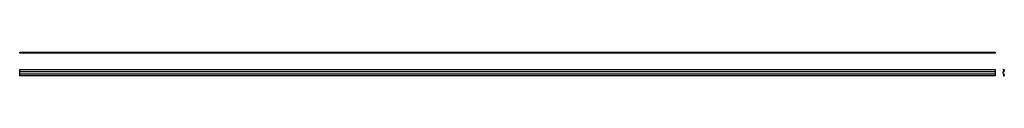
# Model space of a CAD drawing. Extents: x -3000 to 3056, y 0 to 148.
import ezdxf

# ---------------------------------------------------------------- set-up
doc = ezdxf.new("R2010")
doc.units = 0
doc.layers.add('GUIDE', color=7, linetype='CONTINUOUS')

msp = doc.modelspace()

# ---------------------------------------------------------------- linework, layer by layer
at = {"layer": 'GUIDE'}
for p, q in [((-3000, 27), (3000, 27)), ((-3000, 13), (3000, 13)), ((3048.211841, 40), (3053.211841, 40)), ((3048.211841, 38.5), (3048.211841, 40)), ((3048.211841, 38.5), (3053.211841, 38.5)), ((3048.211841, 14.5), (3048.211841, 25.5)), ((3048.211841, 0), (3048.211841, 1.5)), ((3053.211841, 1.5), (3048.211841, 1.5)), ((3053.211841, 0), (3048.211841, 0)), ((3049.711841, 14.5), (3049.711841, 25.5)), ((3053.211841, 28.5), (3051.211841, 28.5)), ((3053.211841, 27), (3051.211841, 27)), ((3051.211841, 13), (3053.211841, 13)), ((3051.211841, 11.5), (3053.211841, 11.5)), ((3054.711841, 37), (3054.711841, 30)), ((3054.711841, 10), (3054.711841, 3)), ((3056.211841, 37), (3056.211841, 30)), ((3056.211841, 10), (3056.211841, 3))]:
    msp.add_line(p, q, dxfattribs=at)
for points in [[(-3000, 140), (-3000, 147.5), (3000, 147.5), (3000, 140)], [(-3000, 0), (-3000, 40), (3000, 40), (3000, 0)]]:
    msp.add_lwpolyline(points, close=True, dxfattribs=at)
for centre, radius, start, end in [((3051.211841, 25.5), 3, 90, 180), ((3051.211841, 14.5), 3, 180, 270), ((3051.211841, 25.5), 1.5, 90, 180), ((3051.211841, 14.5), 1.5, 180, 270), ((3053.211841, 37), 3, 0, 90), ((3053.211841, 37), 1.5, 0, 90), ((3053.211841, 30), 1.5, 270, 0), ((3053.211841, 30), 3, 270, 0), ((3053.211841, 10), 3, 0, 90), ((3053.211841, 10), 1.5, 0, 90), ((3053.211841, 3), 1.5, 270, 0), ((3053.211841, 3), 3, 270, 0)]:
    msp.add_arc(centre, radius, start, end, dxfattribs=at)

doc.saveas('drawing.dxf')
